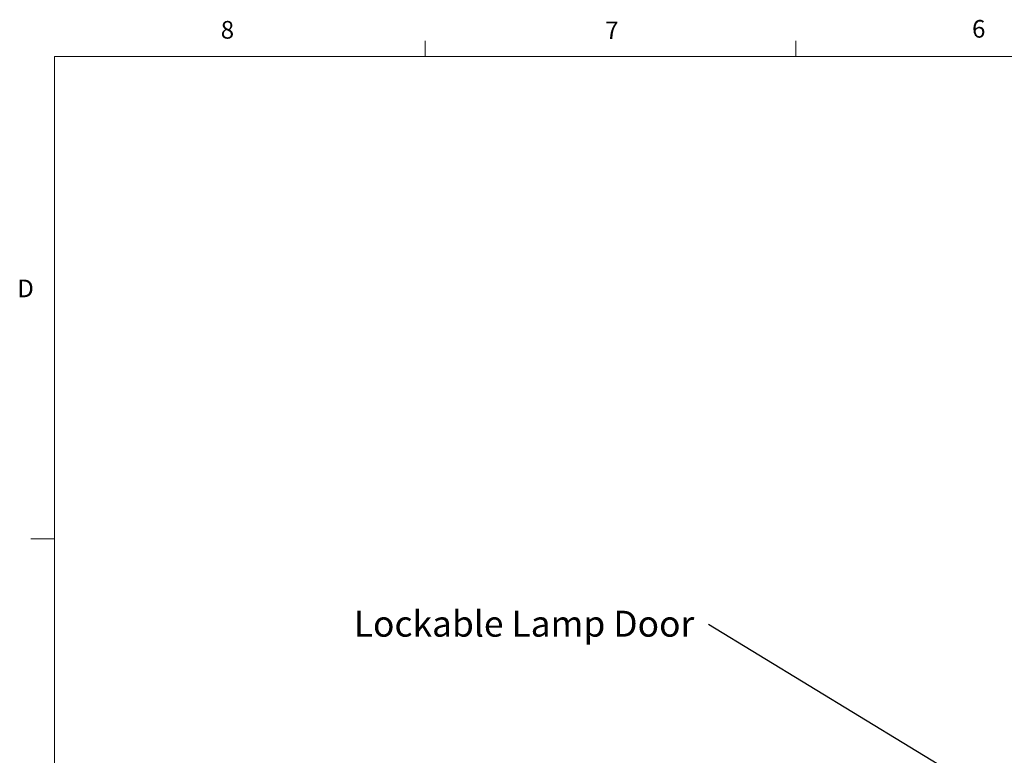
# Model space of a CAD drawing. Units: inches. Extents: x 0.4 to 16.6, y 0.2 to 10.8.
# Drawn here: x 0.4 to 5.7, y 6.9 to 10.8 of the extents above; entities that cross this region are included whole.
import ezdxf

# ---------------------------------------------------------------- set-up
doc = ezdxf.new("R2010")
doc.units = ezdxf.units.IN
doc.header["$MEASUREMENT"] = 0
doc.styles.add('SLDTEXTSTYLE0', font='TXT', dxfattribs={"width": 0.75})
doc.dimstyles.new('SLDDIMSTYLE3', dxfattribs={"dimtxt": 0, "dimasz": 0.14, "dimexe": 0, "dimexo": 0.0625, "dimgap": 0, "dimtad": 0, "dimtih": 1, "dimtoh": 1, "dimdec": 0, "dimrnd": 1e-09, "dimzin": 0, "dimdsep": 46, "dimtxsty": 'Standard', "dimsah": 1, "dimcen": 0.09, "dimadec": 0, "dimazin": 0, "dimtfac": 0.14, "dimtdec": 0, "dimtofl": 0, "dimtmove": 0, "dimatfit": 3, "dimfxl": 0, "dimfrac": 2, "dimtolj": 1, "dimtzin": 0, "dimarcsym": 0})

# ---------------------------------------------------------------- blocks, each defined once
blk = doc.blocks.new('SW_NOTE_5')
at = {"color": 0, "linetype": 'Continuous', "lineweight": 0, "insert": (-1.8832, 0.0725), "char_height": 0.137795, "attachment_point": 1, "style": 'SLDTEXTSTYLE0'}
blk.add_mtext('Lockable Lamp Door', dxfattribs=at)

msp = doc.modelspace()

# ---------------------------------------------------------------- linework, layer by layer
at = {"color": 7, "linetype": 'Continuous', "lineweight": 0}
for p, q in [((2.59475, 10.64207), (2.59475, 10.72687)), ((4.5635, 10.64207), (4.5635, 10.72687)), ((0.62625, 10.64207), (16.37625, 10.64207)), ((0.62625, 10.64207), (0.62625, 0.39207)), ((0.62625, 8.07957), (0.50125, 8.07957))]:
    msp.add_line(p, q, dxfattribs=at)

# ---------------------------------------------------------------- block references
msp.add_blockref('SW_NOTE_5', (4.09875, 7.62598), dxfattribs=at)

# ---------------------------------------------------------------- texts
at = {"color": 7, "linetype": 'Continuous', "lineweight": 0, "char_height": 0.09375, "attachment_point": 1, "style": 'SLDTEXTSTYLE0'}
for s, insert in [('8', (1.50909, 10.8315)), ('7', (3.55099, 10.82866)), ('6', (5.49869, 10.83675)), ('D', (0.42861, 9.45755))]:
    msp.add_mtext(s, dxfattribs=dict(at, insert=insert))

# ---------------------------------------------------------------- leaders
at = {"color": 7, "linetype": 'Continuous', "lineweight": 0}
msp.add_leader([(5.5712, 6.72952), (4.09875, 7.62598)], dimstyle='SLDDIMSTYLE3', dxfattribs=at)

doc.saveas('drawing.dxf')
